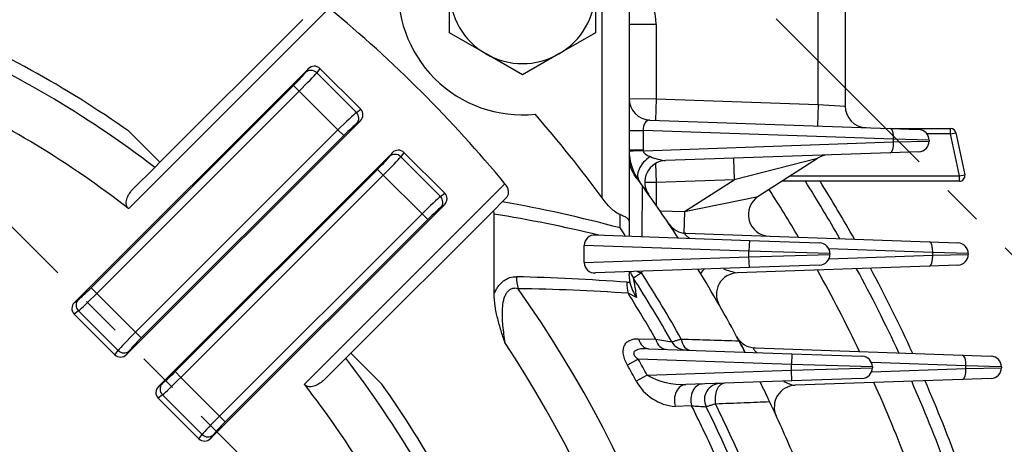
# Model space of a CAD drawing. Units: millimetres. Extents: x 3580 to 6995, y -117 to 2298.
# Drawn here: x 6168 to 6350, y 1318 to 1397 of the extents above; entities that cross this region are included whole.
import ezdxf

# ---------------------------------------------------------------- set-up
doc = ezdxf.new("R2010")
doc.units = ezdxf.units.MM
doc.header["$LTSCALE"] = 4
doc.linetypes.add('HIDDEN2', pattern=[0.1875, 0.125, -0.0625])
doc.linetypes.add('PHANTOM2', pattern=[1.25, 0.625, -0.125, 0.125, -0.125, 0.125, -0.125])
doc.layers.get('0').update_dxf_attribs({"linetype": 'CONTINUOUS', "lineweight": 25})
doc.layers.get('DEFPOINTS').update_dxf_attribs({"linetype": 'CONTINUOUS'})
for name, color, linetype, lineweight in [('CUTTING LINE', 6, 'PHANTOM2', 20), ('HIDDEN OUTLINE', 2, 'HIDDEN2', 20), ('OUTLINE', 3, 'CONTINUOUS', 20)]:
    doc.layers.add(name, color=color, linetype=linetype, lineweight=lineweight)
doc.styles.get("Standard").update_dxf_attribs({"font": 'romans.shx', "width": 0.8, "bigfont": 'whgtxt.shx'})
doc.dimstyles.get("Standard").update_dxf_attribs({"dimscale": 10, "dimtxt": 3, "dimasz": 3, "dimexe": 1, "dimexo": 1, "dimgap": 1, "dimtad": 1, "dimdec": 1, "dimdsep": 46, "dimtxsty": 'Standard', "dimblk": 'OPEN', "dimcen": 0, "dimclrd": 2, "dimclre": 2, "dimclrt": 7, "dimadec": 1, "dimazin": 2, "dimtfac": 1, "dimtdec": 1, "dimtmove": 0, "dimatfit": 3, "dimldrblk": 'OPEN', "dimfxl": 0, "dimtolj": 1, "dimtzin": 0, "dimlwd": 9, "dimlwe": 9, "dimarcsym": 0})

# ---------------------------------------------------------------- blocks, each defined once
blk = doc.blocks.new('_OPEN')
at = {"color": 0, "linetype": 'ByBlock'}
for p, q in [((-1, 0.1667), (0, 0)), ((0, 0), (-1, -0.1667)), ((0, 0), (-1, 0))]:
    blk.add_line(p, q, dxfattribs=at)
blk = doc.blocks.new('*D24')
at = {"color": 2, "lineweight": 9, "transparency": 16777216}
for p, q in [((6185.47, 1510.05), (6571.15, 1510.05)), ((6561.15, 1480.05), (6561.15, 966.93)), ((6360.47, 936.93), (6571.15, 936.93))]:
    blk.add_line(p, q, dxfattribs=at)
at = {"layer": 'DEFPOINTS', "color": 0, "transparency": 16777216}
for p in [(6175.47, 1510.05), (6350.47, 936.93), (6561.15, 936.93)]:
    blk.add_point(p, dxfattribs=at)
at = {"color": 2, "lineweight": 9, "transparency": 16777216, "xscale": 30, "yscale": 30, "zscale": 30}
for p, rotation in [((6561.15, 1510.05), 90), ((6561.15, 936.93), 270)]:
    blk.add_blockref('_OPEN', p, dxfattribs=dict(at, rotation=rotation))
at = {"color": 7, "transparency": 16777216, "insert": (6536.15, 1223.49), "char_height": 30, "attachment_point": 5, "rotation": 90}
blk.add_mtext('\\A1;574', dxfattribs=at)
blk = doc.blocks.new('*D25')
at = {"color": 2, "lineweight": 9, "transparency": 16777216}
for p, q in [((5932.86, 1745.44), (6641.15, 1745.44)), ((6631.15, 966.93), (6631.15, 1715.44)), ((6360.47, 936.93), (6641.15, 936.93))]:
    blk.add_line(p, q, dxfattribs=at)
at = {"layer": 'DEFPOINTS', "color": 0, "transparency": 16777216}
for p in [(5922.86, 1745.44), (6631.15, 1745.44), (6350.47, 936.93)]:
    blk.add_point(p, dxfattribs=at)
at = {"color": 2, "lineweight": 9, "transparency": 16777216, "xscale": 30, "yscale": 30, "zscale": 30}
for p, rotation in [((6631.15, 1745.44), 90), ((6631.15, 936.93), 270)]:
    blk.add_blockref('_OPEN', p, dxfattribs=dict(at, rotation=rotation))
at = {"color": 7, "transparency": 16777216, "insert": (6598.3, 1341.19), "char_height": 30, "attachment_point": 5, "rotation": 90}
blk.add_mtext('\\A1;(810)', dxfattribs=at)
blk = doc.blocks.new('*D26')
at = {"color": 2, "lineweight": 9, "transparency": 16777216}
for p, q in [((5786.5, 1226.93), (5786.5, 1868.33)), ((6364.68, 1226.93), (6364.68, 1868.33)), ((6334.68, 1858.33), (5816.5, 1858.33))]:
    blk.add_line(p, q, dxfattribs=at)
at = {"layer": 'DEFPOINTS', "color": 0, "transparency": 16777216}
for p in [(5786.5, 1858.33), (5786.5, 1216.93), (6364.68, 1216.93)]:
    blk.add_point(p, dxfattribs=at)
at = {"color": 2, "lineweight": 9, "transparency": 16777216, "xscale": 30, "yscale": 30, "zscale": 30, "rotation": 180}
blk.add_blockref('_OPEN', (5786.5, 1858.33), dxfattribs=at)
at = {"color": 2, "lineweight": 9, "transparency": 16777216, "xscale": 30, "yscale": 30, "zscale": 30}
blk.add_blockref('_OPEN', (6364.68, 1858.33), dxfattribs=at)
at = {"color": 7, "transparency": 16777216, "insert": (6075.59, 1891.19), "char_height": 30, "attachment_point": 5}
blk.add_mtext('\\A1;(578)', dxfattribs=at)
blk = doc.blocks.new('2')
at = {"layer": 'CUTTING LINE', "ltscale": 15}
for p, q in [((13756.73, 47.11), (13916.73, -112.89)), ((13703.32, -79.52), (13790.1, -166.3))]:
    blk.add_line(p, q, dxfattribs=at)

msp = doc.modelspace()

# ---------------------------------------------------------------- linework, layer by layer
at = {"layer": 'OUTLINE', "color": 3, "linetype": 'Continuous', "lineweight": -3, "ltscale": 25.4}
for p, q in [((6315.47, 1381.15), (6315.47, 1416.93)), ((6320.47, 1416.93), (6320.47, 1380.84)), ((6275.47, 1363.82), (6275.47, 1405.84)), ((6280.47, 1405.84), (6280.47, 1359.39)), ((6247.23, 1394.4), (6247.23, 1402.2)), ((6274.23, 1402.2), (6274.23, 1394.4)), ((6224.96, 1398.95), (6187.84, 1361.83)), ((6193.6, 1370.42), (6220.05, 1396.87)), ((6285.47, 1395.94), (6280.47, 1395.94)), ((6285.47, 1395.94), (6285.47, 1382.2)), ((6253.98, 1390.5), (6247.23, 1394.4)), ((6274.23, 1394.4), (6267.48, 1390.5)), ((6260.73, 1386.61), (6253.98, 1390.5)), ((6267.48, 1390.5), (6260.73, 1386.61)), ((6221.09, 1387.74), (6177.79, 1344.44)), ((6220.58, 1387.07), (6221.09, 1387.74)), ((6223.24, 1387.8), (6222.64, 1387.01)), ((6223.24, 1387.8), (6230.79, 1380.25)), ((6222.64, 1387.01), (6229.99, 1379.66)), ((6180.87, 1347.18), (6218.34, 1384.66)), ((6219.4, 1383.6), (6181.93, 1346.12)), ((6219.4, 1383.6), (6218.34, 1384.66)), ((6226.58, 1376.42), (6219.4, 1383.6)), ((6280.47, 1382.24), (6285.47, 1382.2)), ((6285.47, 1382.2), (6285.33, 1378.2)), ((6285.47, 1382.2), (6315.47, 1381.15)), ((6229.99, 1379.66), (6230.79, 1380.25)), ((6315.47, 1381.15), (6315.33, 1377.16)), ((6315.47, 1381.15), (6320.47, 1380.84)), ((6230.72, 1378.1), (6187.42, 1334.8)), ((6230.72, 1378.1), (6230.05, 1377.6)), ((6284.33, 1378.24), (6328.82, 1376.68)), ((6189.11, 1338.94), (6226.58, 1376.42)), ((6227.64, 1375.36), (6226.58, 1376.42)), ((6280.47, 1376.3), (6283.1, 1376.3)), ((6329.43, 1374.69), (6283.1, 1376.3)), ((6283.1, 1376.3), (6283.1, 1372.71)), ((6328.82, 1376.68), (6334.08, 1376.5)), ((6328.82, 1376.68), (6340, 1376.68)), ((6340, 1375.68), (6340, 1376.68)), ((6187.87, 1376.16), (6193.6, 1370.42)), ((6227.64, 1375.36), (6190.17, 1337.89)), ((6329.43, 1374.18), (6329.43, 1374.69)), ((6336.01, 1374.5), (6329.43, 1374.69)), ((6340, 1375.68), (6335.62, 1375.68)), ((6336.01, 1374.5), (6336.01, 1374.36)), ((6340, 1375.68), (6340.98, 1375.89)), ((6341.63, 1367.9), (6340, 1375.68)), ((6340.98, 1375.89), (6342.61, 1368.1)), ((6280.47, 1372.71), (6283.1, 1372.71)), ((6283.11, 1372.56), (6329.43, 1374.18)), ((6329.43, 1374.18), (6336.01, 1374.36)), ((6193.34, 1328.89), (6236.64, 1372.18)), ((6236.14, 1371.51), (6236.64, 1372.18)), ((6238.79, 1372.25), (6238.2, 1371.45)), ((6238.2, 1371.45), (6245.55, 1364.1)), ((6238.79, 1372.25), (6246.34, 1364.7)), ((6328.82, 1372.18), (6287.23, 1370.73)), ((6299.79, 1371.17), (6299.93, 1367.17)), ((6315.37, 1371.15), (6299.93, 1367.17)), ((6315.37, 1371.15), (6304.37, 1364.08)), ((6334.08, 1372.37), (6328.82, 1372.18)), ((6188.66, 1365.48), (6192.66, 1369.47)), ((6193.69, 1370.51), (6192.66, 1369.47)), ((6196.42, 1331.63), (6233.9, 1369.1)), ((6234.96, 1368.04), (6233.9, 1369.1)), ((6285.35, 1370.18), (6285.47, 1366.67)), ((6234.96, 1368.04), (6197.48, 1330.57)), ((6242.14, 1360.86), (6234.96, 1368.04)), ((6299.93, 1367.17), (6285.47, 1366.67)), ((6290.75, 1361.27), (6299.93, 1367.17)), ((6310.3, 1367.9), (6341.63, 1367.9)), ((6341.63, 1367.9), (6342.61, 1368.1)), ((6341.63, 1366.9), (6341.63, 1367.9)), ((6220.37, 1329.3), (6257.49, 1366.42)), ((6282.86, 1366.16), (6282.81, 1356.65)), ((6285.47, 1366.67), (6283.37, 1366.65)), ((6285.47, 1366.67), (6285.47, 1362.47)), ((6341.63, 1366.9), (6308.75, 1366.9)), ((6245.55, 1364.1), (6246.34, 1364.7)), ((6257.76, 1363.87), (6257, 1363.1)), ((6290.75, 1361.27), (6304.37, 1364.08)), ((6202.98, 1319.25), (6246.28, 1362.55)), ((6246.28, 1362.55), (6245.61, 1362.04)), ((6255.41, 1361.51), (6257, 1363.1)), ((6204.66, 1323.39), (6242.14, 1360.86)), ((6243.2, 1359.8), (6205.72, 1322.33)), ((6255.41, 1361.51), (6228.96, 1335.06)), ((6243.2, 1359.8), (6242.14, 1360.86)), ((6255.47, 1360.83), (6255.41, 1361.51)), ((6255.47, 1346.08), (6255.47, 1360.83)), ((6278.83, 1358.25), (6278.81, 1360.73)), ((6286.19, 1361.43), (6290.75, 1361.27)), ((6290.75, 1361.27), (6290.61, 1357.29)), ((6280.47, 1359.39), (6280.47, 1356.73)), ((6274.22, 1356.95), (6302.73, 1355.95)), ((6291, 1357.26), (6336.08, 1355.68)), ((6272.14, 1351.85), (6272.14, 1355.02)), ((6302.66, 1353.96), (6272.14, 1355.02)), ((6302.73, 1355.95), (6302.66, 1353.96)), ((6302.73, 1355.95), (6315.73, 1355.5)), ((6336.69, 1353.69), (6317.47, 1354.36)), ((6336.08, 1355.68), (6341.34, 1355.5)), ((6272.14, 1351.85), (6302.66, 1352.91)), ((6302.66, 1352.91), (6302.66, 1353.96)), ((6317.66, 1353.5), (6302.66, 1353.96)), ((6302.66, 1352.91), (6317.66, 1353.36)), ((6302.73, 1350.91), (6302.66, 1352.91)), ((6317.47, 1352.51), (6336.69, 1353.18)), ((6317.66, 1353.5), (6317.66, 1353.36)), ((6343.27, 1353.5), (6336.69, 1353.69)), ((6336.69, 1353.18), (6336.69, 1353.69)), ((6336.69, 1353.18), (6343.27, 1353.36)), ((6343.27, 1353.5), (6343.27, 1353.36)), ((6302.73, 1350.91), (6274.22, 1349.92)), ((6336.08, 1351.18), (6300.49, 1349.94)), ((6315.73, 1351.37), (6302.73, 1350.91)), ((6341.34, 1351.37), (6336.08, 1351.18)), ((6280.47, 1350.13), (6280.47, 1349.61)), ((6280.64, 1348.1), (6280.47, 1349.61)), ((6282.77, 1349.92), (6281.26, 1348.96)), ((6282.77, 1350.22), (6282.77, 1349.92)), ((6180.87, 1347.18), (6181.93, 1346.12)), ((6181.93, 1346.12), (6189.11, 1338.94)), ((6281.84, 1345.34), (6280.29, 1346.14)), ((6177.79, 1344.44), (6178.46, 1344.94)), ((6178.52, 1342.89), (6177.72, 1342.29)), ((6185.27, 1334.74), (6177.72, 1342.29)), ((6185.87, 1335.54), (6178.52, 1342.89)), ((6189.11, 1338.94), (6190.17, 1337.89)), ((6282.18, 1337.72), (6285.42, 1337.62)), ((6185.27, 1334.74), (6185.87, 1335.54)), ((6187.93, 1335.47), (6187.42, 1334.8)), ((6228.01, 1334.12), (6229.05, 1335.15)), ((6228.96, 1335.06), (6234.7, 1329.33)), ((6284.06, 1335.88), (6310.58, 1334.95)), ((6303.78, 1336.03), (6342.2, 1334.68)), ((6310.58, 1334.95), (6310.51, 1332.96)), ((6310.58, 1334.95), (6323.58, 1334.5)), ((6342.2, 1334.68), (6347.47, 1334.5)), ((6228.01, 1334.12), (6224.02, 1330.12)), ((6282.17, 1333.95), (6280.17, 1332.81)), ((6310.51, 1332.96), (6282.17, 1333.95)), ((6310.51, 1331.91), (6310.51, 1332.96)), ((6325.51, 1332.5), (6310.51, 1332.96)), ((6342.82, 1332.69), (6325.35, 1333.3)), ((6325.51, 1332.5), (6325.51, 1332.36)), ((6342.82, 1332.18), (6342.82, 1332.69)), ((6349.4, 1332.5), (6342.82, 1332.69)), ((6349.4, 1332.5), (6349.4, 1332.36)), ((6196.42, 1331.63), (6197.48, 1330.57)), ((6283.82, 1330.98), (6281.81, 1329.87)), ((6283.82, 1330.98), (6310.51, 1331.91)), ((6310.51, 1331.91), (6325.51, 1332.36)), ((6310.58, 1329.91), (6310.51, 1331.91)), ((6325.35, 1331.57), (6342.82, 1332.18)), ((6342.82, 1332.18), (6349.4, 1332.36)), ((6193.34, 1328.89), (6194.01, 1329.39)), ((6197.48, 1330.57), (6204.66, 1323.39)), ((6310.58, 1329.91), (6290.96, 1329.23)), ((6323.58, 1330.37), (6310.58, 1329.91)), ((6342.2, 1330.18), (6311.21, 1329.1)), ((6347.47, 1330.37), (6342.2, 1330.18)), ((6194.08, 1327.33), (6193.28, 1326.73)), ((6201.43, 1319.98), (6194.08, 1327.33)), ((6200.83, 1319.18), (6193.28, 1326.73)), ((6292.04, 1325.31), (6289.01, 1325.19)), ((6204.66, 1323.39), (6205.72, 1322.33)), ((6200.83, 1319.18), (6201.43, 1319.98)), ((6203.48, 1319.92), (6202.98, 1319.25))]:
    msp.add_line(p, q, dxfattribs=at)
for centre, radius, start, end in [((6260.73, 1402.2), 23, 174.1204, 275.8796), ((6260.73, 1402.2), 13.5, 180, 240), ((6260.73, 1402.2), 13.5, 300, 0), ((6275.47, 1395.94), 10, 0, 45), ((6074.15, 1215.61), 237.4, 39.4402, 50.5598), ((6075.47, 1216.93), 194.9, 54.7817, 67.3675), ((6075.47, 1216.93), 192.36, 52.4677, 66.827), ((6260.73, 1402.2), 13.5, 240, 300), ((6075.47, 1216.93), 183.36, 52.2059, 65.1695), ((6284.47, 1382.24), 4, 180, 268), ((6324.47, 1380.84), 4, 180, 268), ((6074.15, 1215.61), 250, 36.3606, 40.907), ((6328.83, 1377.68), 1, 268, 269.9995), ((6334.01, 1374.5), 2, 0, 88), ((6340, 1375.68), 1, 11.8042, 90), ((6290.47, 1372.71), 10, 180, 215.9243), ((6289.1, 1372.71), 6, 180, 181.3674), ((6334.01, 1374.36), 2, 272, 0), ((6285.47, 1371.08), 5, 180, 216.2793), ((6287.37, 1366.73), 4, 92, 215.2581), ((6288.33, 1380.6), 9.93, 246.828, 263.6536), ((6317.53, 1367.79), 4, 92, 122.7352), ((6075.47, 1216.93), 255.5, 35.7369, 36.2793), ((6341.63, 1367.9), 1, 270, 11.8042), ((6075.47, 1216.93), 255.5, 35.7369, 35.9243), ((6075.47, 1216.93), 255.5, 33.0874, 35.7369), ((6075.47, 1216.93), 274.52, 30.565, 32.7352), ((6075.47, 1216.93), 281, 29.725, 32.2541), ((6075.47, 1216.93), 283.3, 29.4378, 31.961), ((6306.54, 1360.72), 4, 122.7352, 268), ((6211.31, 1105.99), 261.14, 75.0137, 79.9233), ((6214.22, 1105.69), 258.45, 76.4321, 80.8157), ((6271.44, 1352.77), 9.2, 25.682, 36.5329), ((6291.14, 1361.26), 4, 213.7905, 268), ((6274.1, 1354.99), 1.96, 86.4349, 179.1438), ((6315.66, 1353.5), 2, 0, 88), ((6341.27, 1353.5), 2, 0, 88), ((6315.66, 1353.36), 2, 272, 0), ((6341.27, 1353.36), 2, 272, 0), ((6274.1, 1351.87), 1.96, 180.7773, 273.6441), ((6303.08, 1363.47), 13.78, 248.1448, 259.1779), ((6075.47, 1216.93), 281, 24.8666, 28.4295), ((6075.47, 1216.93), 283.3, 24.6312, 28.1985), ((6251.27, 977.25), 372.05, 85.5607, 88.7149), ((6285.47, 1351.66), 5, 197.6173, 212.6817), ((6075.47, 1216.93), 244.5, 29.4555, 32.6817), ((6075.47, 1216.93), 246.29, 29.3547, 32.6817), ((6075.47, 1216.93), 255.5, 28.1133, 31.5391), ((6300.63, 1345.94), 4, 92, 209.8112), ((6075.47, 1216.93), 274.52, 25.554, 29.1038), ((6279.74, 1344.08), 4.12, 79.7997, 85.5034), ((6279.69, 1343.76), 4.45, 77.7068, 79.8544), ((6290.01, 1350.55), 9.69, 194.5963, 212.4964), ((6075.47, 1216.93), 128.5, 0, 252.5735), ((6075.47, 1216.93), 225.71, 334.4467, 35.1875), ((6254.66, 980.59), 366.45, 85.9902, 89.1744), ((6075.47, 1216.93), 242.17, 29.8917, 32.2464), ((6303.92, 1340.02), 4, 208.3162, 268), ((6075.47, 1216.93), 218.05, 334.0763, 33.4126), ((6511.7, 2796.98), 1476.8, 261.18628, 261.30191), ((6290.98, 1338.64), 3, 209.4555, 268), ((6075.47, 1216.93), 255.5, 27.5877, 28.1133), ((6323.51, 1332.5), 2, 0, 88), ((6347.4, 1332.5), 2, 0, 88), ((6075.47, 1216.93), 192.36, 23.173, 37.5323), ((6075.47, 1216.93), 235.22, 28.695, 29.514), ((6075.47, 1216.93), 237.52, 28.695, 29.514), ((6290.38, 1342.27), 13.05, 239.8557, 272.544), ((6323.51, 1332.36), 2, 272, 0), ((6347.4, 1332.36), 2, 272, 0), ((6075.47, 1216.93), 183.36, 24.8305, 37.7941), ((6075.47, 1216.93), 194.9, 22.6325, 35.2183), ((6289.66, 1334.07), 8.91, 208.107, 265.8083), ((6297.42, 1326.45), 3, 92, 206.2631), ((6075.47, 1216.93), 255.5, 25.2709, 26.1925), ((6075.47, 1216.93), 255.5, 25.2709, 26.1925), ((6311.35, 1325.1), 4, 92, 204.635), ((6075.47, 1216.93), 274.52, 20.7539, 24.233), ((6075.47, 1216.93), 281, 20.2008, 23.6939), ((6075.47, 1216.93), 283.3, 20.0111, 23.509), ((6075.47, 1216.93), 242.17, 24.3198, 26.5842), ((6381.18, 2626.04), 1303.79, 266.07958, 266.19839), ((6075.47, 1216.93), 246.29, 23.8924, 26.1888), ((6075.47, 1216.93), 255.5, 22.9011, 25.2709), ((6075.47, 1216.93), 244.5, 23.9727, 26.2631)]:
    msp.add_arc(centre, radius, start, end, dxfattribs=at)
for centre, major_axis, ratio, start_param, end_param in [((6221.64, 1386.01), (-1.2, 0.9), 0.938555, 4.578061, 6.130956), ((6222.13, 1386.66), (-0.96, -1.28), 0.938555, 3.007265, 4.56016), ((6218.21, 1384.79), (2.47, 2.47), 0.052408, 4.712389, 5.934119), ((6219.27, 1383.73), (3.54, 3.54), 0.036685, 4.712389, 5.934119), ((6229.64, 1379.14), (-1.28, -0.96), 0.938555, 1.723025, 3.275921), ((6226.71, 1376.29), (3.54, 3.54), 0.036685, 0.349066, 1.570796), ((6228.99, 1378.66), (-0.9, 1.2), 0.938555, 3.293822, 4.846717), ((6284.47, 1376.23), (0.31, -2), 0.6701, 3.012757, 4.571617), ((6227.77, 1375.23), (2.47, 2.47), 0.052408, 0.349066, 1.570796), ((6328.75, 1374.69), (-0.07, -2), 0.341836, 1.582733, 3.141593), ((6237.68, 1371.1), (-0.96, -1.28), 0.938555, 3.007265, 4.56016), ((6284.47, 1372.56), (-4, -0.1), 0.008685, 5.061351, 6.283185), ((6328.75, 1374.18), (0.07, -2), 0.341836, 0, 1.55886), ((6233.77, 1369.23), (2.47, 2.47), 0.052408, 4.712389, 5.934119), ((6234.83, 1368.17), (-3.54, -3.54), 0.036685, 1.570796, 2.792527), ((6237.2, 1370.45), (-1.2, 0.9), 0.938555, 4.578061, 6.130956), ((6285.61, 1369.19), (-3.24, -2.35), 0.640228, 4.618803, 6.283185), ((6242.27, 1360.73), (-3.54, -3.54), 0.036685, 3.490659, 4.712389), ((6244.55, 1363.1), (-0.9, 1.2), 0.938555, 3.293822, 4.846717), ((6245.2, 1363.59), (-1.28, -0.96), 0.938555, 1.723025, 3.275921), ((6243.33, 1359.67), (2.47, 2.47), 0.052408, 0.349066, 1.570796), ((6336.01, 1353.69), (0.07, 2), 0.341836, 4.724326, 6.283185), ((6336.01, 1353.18), (-0.07, 2), 0.341836, 3.141593, 4.700452), ((6263.07, 1349.21), (-0.11, -5), 0.692441, 4.727971, 5.185546), ((6285.47, 1351.66), (-5, 0), 0.412704, 0.792503, 0.999143), ((6297.2, 1351.75), (-3.42, -2.08), 0.185805, 5.557685, 6.283185), ((6180.74, 1347.31), (-2.47, -2.47), 0.052408, 0.349066, 1.570796), ((6283.53, 1348.19), (-0.39, -4.98), 0.691446, 4.766065, 5.188116), ((6181.8, 1346.25), (3.54, 3.54), 0.036685, 3.490659, 4.712389), ((6178.87, 1343.4), (1.28, 0.96), 0.938555, 1.723025, 3.275921), ((6179.52, 1343.88), (0.9, -1.2), 0.938555, 3.293822, 4.846717), ((6189.24, 1338.82), (-3.54, -3.54), 0.036685, 4.712389, 5.934119), ((6190.3, 1337.76), (-2.47, -2.47), 0.052408, 4.712389, 5.934119), ((6284.17, 1338.88), (-0.1, -3), 0.710233, 5.134386, 6.283185), ((6287.42, 1338.77), (-0.1, -3), 0.7118, 5.129334, 6.283185), ((6291.82, 1338.61), (-0.1, -3), 0.582461, 5.053426, 6.283185), ((6186.38, 1335.89), (0.96, 1.28), 0.938555, 3.007265, 4.56016), ((6186.87, 1336.53), (1.2, -0.9), 0.938555, 4.578061, 6.130956), ((6342.13, 1332.69), (0.07, 2), 0.341836, 4.724326, 6.283185), ((6196.3, 1331.76), (-2.47, -2.47), 0.052408, 0.349066, 1.570796), ((6342.13, 1332.18), (-0.07, 2), 0.341836, 3.141593, 4.700452), ((6194.43, 1327.84), (1.28, 0.96), 0.938555, 1.723025, 3.275921), ((6195.07, 1328.33), (0.9, -1.2), 0.938555, 3.293822, 4.846717), ((6197.35, 1330.7), (-3.54, -3.54), 0.036685, 0.349066, 1.570796), ((6291.06, 1326.23), (-0.1, 3), 0.73463, 0, 1.899199), ((6294.09, 1326.33), (-0.1, 3), 0.735443, 0, 1.895364), ((6298.21, 1326.48), (-0.1, 3), 0.607811, 0, 1.83732), ((6204.79, 1323.26), (-3.54, -3.54), 0.036685, 4.712389, 5.934119), ((6205.85, 1322.2), (-2.47, -2.47), 0.052408, 4.712389, 5.934119), ((6202.42, 1320.98), (1.2, -0.9), 0.938555, 4.578061, 6.130956), ((6201.94, 1320.33), (0.96, 1.28), 0.938555, 3.007265, 4.56016)]:
    msp.add_ellipse(centre, major_axis=major_axis, ratio=ratio, start_param=start_param, end_param=end_param, dxfattribs=at)
for points, knots in [([(6283.11, 1372.56), (6283.11, 1372.48), (6283.13, 1372.4), (6283.2, 1372.25), (6283.24, 1372.18), (6283.4, 1372.01), (6283.52, 1371.92), (6283.89, 1371.68), (6284.15, 1371.57), (6284.42, 1371.47)], [0, 0, 0, 0, 0.125, 0.125, 0.25, 0.25, 0.5, 0.5, 1, 1, 1, 1]), ([(6187.84, 1361.83), (6187.76, 1361.89), (6187.69, 1361.96), (6187.58, 1362.11), (6187.53, 1362.19), (6187.45, 1362.37), (6187.42, 1362.46), (6187.38, 1362.63), (6187.37, 1362.72), (6187.35, 1362.99), (6187.37, 1363.16), (6187.44, 1363.5), (6187.49, 1363.67), (6187.67, 1364.14), (6187.83, 1364.43), (6188.21, 1364.98), (6188.42, 1365.24), (6188.66, 1365.48)], [0, 0, 0, 0, 0.0625, 0.0625, 0.125, 0.125, 0.1875, 0.1875, 0.25, 0.25, 0.375, 0.375, 0.5, 0.5, 0.75, 0.75, 1, 1, 1, 1]), ([(6257.49, 1366.42), (6257.58, 1366.3), (6257.67, 1366.18), (6257.81, 1365.93), (6257.88, 1365.8), (6257.98, 1365.55), (6258.02, 1365.42), (6258.08, 1365.18), (6258.09, 1365.06), (6258.11, 1364.83), (6258.11, 1364.72), (6258.08, 1364.51), (6258.06, 1364.41), (6257.97, 1364.14), (6257.88, 1363.99), (6257.76, 1363.87)], [0, 0, 0, 0, 0.125, 0.125, 0.25, 0.25, 0.375, 0.375, 0.5, 0.5, 0.625, 0.625, 0.75, 0.75, 1, 1, 1, 1]), ([(6278.81, 1360.73), (6278.52, 1360.83), (6278.21, 1361.01), (6277.61, 1361.44), (6277.31, 1361.7), (6276.75, 1362.26), (6276.48, 1362.56), (6275.97, 1363.17), (6275.71, 1363.5), (6275.47, 1363.82)], [0, 0, 0, 0, 0.25, 0.25, 0.5, 0.5, 0.75, 0.75, 1, 1, 1, 1]), ([(6278.81, 1360.73), (6279.08, 1360.64), (6279.32, 1360.55), (6279.73, 1360.35), (6279.91, 1360.23), (6280.19, 1360), (6280.29, 1359.89), (6280.4, 1359.7), (6280.43, 1359.64), (6280.46, 1359.52), (6280.47, 1359.45), (6280.47, 1359.39)], [0, 0, 0, 0, 0.25, 0.25, 0.5, 0.5, 0.75, 0.75, 0.875, 0.875, 1, 1, 1, 1]), ([(6291, 1357.26), (6290.95, 1357.26), (6290.91, 1357.26), (6290.84, 1357.25), (6290.81, 1357.23), (6290.78, 1357.2), (6290.78, 1357.17), (6290.8, 1357.1), (6290.83, 1357.06), (6290.91, 1356.96), (6290.97, 1356.9), (6291.1, 1356.79), (6291.17, 1356.73), (6291.39, 1356.57), (6291.56, 1356.46), (6291.73, 1356.34), (6291.73, 1356.34), (6291.74, 1356.33)], [0, 0, 0, 0, 0.0625, 0.0625, 0.125, 0.125, 0.1875, 0.1875, 0.25, 0.25, 0.3125, 0.3125, 0.375, 0.375, 0.5, 0.5, 0.5053786, 0.5053786, 0.5053786, 0.5053786]), ([(6255.47, 1346.08), (6255.53, 1346.2), (6255.59, 1346.32), (6255.71, 1346.56), (6255.77, 1346.67), (6255.96, 1347), (6256.1, 1347.22), (6256.39, 1347.61), (6256.55, 1347.8), (6256.88, 1348.15), (6257.05, 1348.3), (6257.41, 1348.57), (6257.6, 1348.69), (6257.98, 1348.89), (6258.18, 1348.98), (6258.78, 1349.17), (6259.2, 1349.22), (6259.61, 1349.21)], [0, 0, 0, 0, 0.0625, 0.0625, 0.125, 0.125, 0.25, 0.25, 0.375, 0.375, 0.5, 0.5, 0.625, 0.625, 0.75, 0.75, 1, 1, 1, 1]), ([(6281.26, 1348.96), (6281.26, 1348.96), (6281.27, 1348.93), (6281.29, 1348.82), (6281.3, 1348.74), (6281.33, 1348.53), (6281.35, 1348.41), (6281.4, 1348.12), (6281.42, 1347.96), (6281.5, 1347.45), (6281.57, 1347.07), (6281.7, 1346.24), (6281.77, 1345.8), (6281.84, 1345.34)], [0, 0, 0, 0, 0.125, 0.125, 0.25, 0.25, 0.375, 0.375, 0.5, 0.5, 0.75, 0.75, 1, 1, 1, 1]), ([(6259.94, 1347), (6259.74, 1347.05), (6259.53, 1347.07), (6259.13, 1347.06), (6258.93, 1347.03), (6258.64, 1346.93), (6258.55, 1346.89), (6258.37, 1346.79), (6258.28, 1346.73), (6258.03, 1346.53), (6257.88, 1346.36), (6257.63, 1345.98), (6257.52, 1345.76), (6257.34, 1345.31), (6257.26, 1345.07), (6257.08, 1344.34), (6257.02, 1343.83), (6256.95, 1342.79), (6256.94, 1342.26), (6256.98, 1341.2), (6257.01, 1340.68), (6257.16, 1339.1), (6257.31, 1338.05), (6257.48, 1337.01)], [0, 0, 0, 0, 0.0625, 0.0625, 0.125, 0.125, 0.15625, 0.15625, 0.1875, 0.1875, 0.25, 0.25, 0.3125, 0.3125, 0.375, 0.375, 0.5, 0.5, 0.625, 0.625, 0.75, 0.75, 1, 1, 1, 1]), ([(6257.48, 1337.01), (6257.36, 1337.37), (6257.24, 1337.74), (6257, 1338.49), (6256.88, 1338.86), (6256.54, 1339.98), (6256.33, 1340.73), (6255.95, 1342.23), (6255.79, 1342.99), (6255.55, 1344.52), (6255.47, 1345.3), (6255.47, 1346.08)], [0, 0, 0, 0, 0.125, 0.125, 0.25, 0.25, 0.5, 0.5, 0.75, 0.75, 1, 1, 1, 1]), ([(6280.17, 1332.81), (6279.99, 1333.14), (6279.83, 1333.47), (6279.64, 1333.97), (6279.58, 1334.15), (6279.49, 1334.49), (6279.45, 1334.65), (6279.4, 1334.99), (6279.38, 1335.15), (6279.38, 1335.47), (6279.39, 1335.63), (6279.45, 1336.07), (6279.53, 1336.33), (6279.78, 1336.79), (6279.94, 1336.98), (6280.3, 1337.28), (6280.51, 1337.4), (6281.17, 1337.67), (6281.66, 1337.73), (6282.18, 1337.72)], [0, 0, 0, 0, 0.125, 0.125, 0.1875, 0.1875, 0.25, 0.25, 0.3125, 0.3125, 0.375, 0.375, 0.5, 0.5, 0.625, 0.625, 0.75, 0.75, 1, 1, 1, 1]), ([(6288.37, 1337.17), (6288.37, 1337.17), (6288.41, 1337.18), (6288.56, 1337.22), (6288.68, 1337.26), (6288.99, 1337.34), (6289.17, 1337.39), (6289.61, 1337.52), (6289.86, 1337.59), (6290.14, 1337.67)], [0, 0, 0, 0, 0.25, 0.25, 0.5, 0.5, 0.75, 0.75, 1, 1, 1, 1]), ([(6300.83, 1337.33), (6300.91, 1337.18), (6300.98, 1337.04), (6301.14, 1336.75), (6301.21, 1336.61), (6301.35, 1336.34), (6301.42, 1336.21), (6301.54, 1335.98), (6301.6, 1335.87), (6301.7, 1335.69), (6301.74, 1335.61), (6301.81, 1335.47), (6301.84, 1335.42), (6301.9, 1335.29), (6301.92, 1335.26), (6301.92, 1335.26)], [0, 0, 0, 0, 0.125, 0.125, 0.25, 0.25, 0.375, 0.375, 0.5, 0.5, 0.625, 0.625, 0.75, 0.75, 1, 1, 1, 1]), ([(6284.06, 1335.88), (6283.68, 1335.89), (6283.29, 1335.89), (6282.55, 1335.82), (6282.17, 1335.76), (6281.69, 1335.56), (6281.53, 1335.47), (6281.32, 1335.21), (6281.29, 1335.02), (6281.41, 1334.66), (6281.54, 1334.49), (6281.83, 1334.2), (6282, 1334.07), (6282.17, 1333.95)], [0, 0, 0, 0, 0.25, 0.25, 0.5, 0.5, 0.625, 0.625, 0.75, 0.75, 0.875, 0.875, 1, 1, 1, 1]), ([(6303.78, 1336.03), (6303.7, 1336.03), (6303.63, 1336.02), (6303.56, 1335.98), (6303.54, 1335.96), (6303.52, 1335.92), (6303.52, 1335.89), (6303.53, 1335.81), (6303.55, 1335.77), (6303.61, 1335.67), (6303.65, 1335.62), (6303.79, 1335.45), (6303.92, 1335.33), (6304.06, 1335.21), (6304.07, 1335.19), (6304.09, 1335.18)], [0, 0, 0, 0, 0.125, 0.125, 0.1875, 0.1875, 0.25, 0.25, 0.3125, 0.3125, 0.375, 0.375, 0.5, 0.5, 0.5147393, 0.5147393, 0.5147393, 0.5147393]), ([(6224.02, 1330.12), (6223.78, 1329.88), (6223.52, 1329.67), (6223.11, 1329.39), (6222.97, 1329.3), (6222.68, 1329.14), (6222.52, 1329.07), (6222.2, 1328.95), (6222.04, 1328.9), (6221.7, 1328.83), (6221.53, 1328.82), (6221.26, 1328.83), (6221.17, 1328.84), (6220.99, 1328.88), (6220.9, 1328.91), (6220.73, 1328.99), (6220.65, 1329.04), (6220.5, 1329.15), (6220.43, 1329.22), (6220.37, 1329.3)], [0, 0, 0, 0, 0.25, 0.25, 0.375, 0.375, 0.5, 0.5, 0.625, 0.625, 0.75, 0.75, 0.8125, 0.8125, 0.875, 0.875, 0.9375, 0.9375, 1, 1, 1, 1]), ([(6309.07, 1329.83), (6309.19, 1329.77), (6309.31, 1329.71), (6309.76, 1329.49), (6310.09, 1329.36), (6310.55, 1329.21), (6310.7, 1329.17), (6310.97, 1329.11), (6311.1, 1329.1), (6311.21, 1329.1)], [0.4160669, 0.4160669, 0.4160669, 0.4160669, 0.5, 0.5, 0.75, 0.75, 0.875, 0.875, 1, 1, 1, 1]), ([(6296.48, 1325.63), (6296.2, 1325.55), (6295.96, 1325.48), (6295.53, 1325.35), (6295.34, 1325.3), (6295.04, 1325.21), (6294.93, 1325.18), (6294.77, 1325.13), (6294.73, 1325.12), (6294.73, 1325.12)], [0, 0, 0, 0, 0.25, 0.25, 0.5, 0.5, 0.75, 0.75, 1, 1, 1, 1]), ([(6306.52, 1326.01), (6304.94, 1325.95), (6303.36, 1325.89), (6301.77, 1325.83), (6300.01, 1325.76), (6298.24, 1325.69), (6296.48, 1325.63)], [0, 0, 0, 0, 0.473129, 0.473129, 0.473129, 1, 1, 1, 1])]:
    msp.add_open_spline(points, degree=3, knots=knots, dxfattribs=at)
msp.add_open_spline([(6290.14, 1337.67), (6293.71, 1337.55), (6297.27, 1337.44), (6300.83, 1337.33)], degree=3, dxfattribs=at)

# ---------------------------------------------------------------- block references
at = {"layer": 'HIDDEN OUTLINE'}
msp.add_blockref('2', (-7555.13, 1455.95), dxfattribs=at)

# ---------------------------------------------------------------- dimensions: what is measured, and where the dimension line sits
dim = msp.add_linear_dim(base=(5786.5, 1858.33), p1=(6364.68, 1216.93), p2=(5786.5, 1216.93), text='(578)', dimstyle='Standard')
dim.commit()
dim.dimension.update_dxf_attribs({"geometry": '*D26', "text_midpoint": (6075.59, 1858.33), "dimtype": 160})
for base, p1, p2, text, picture, middle in [((6631.15, 1745.44), (6350.47, 936.93), (5922.86, 1745.44), '(810)', '*D25', (6631.15, 1341.19)), ((6561.15, 936.93), (6175.47, 1510.05), (6350.47, 936.93), '574', '*D24', (6561.15, 1223.49))]:
    dim = msp.add_linear_dim(base=base, p1=p1, p2=p2, angle=90, text=text, dimstyle='Standard', override={"dimtmove": 0})
    dim.commit()
    dim.dimension.update_dxf_attribs({"geometry": picture, "text_midpoint": middle, "dimtype": 160})

doc.saveas('drawing.dxf')
